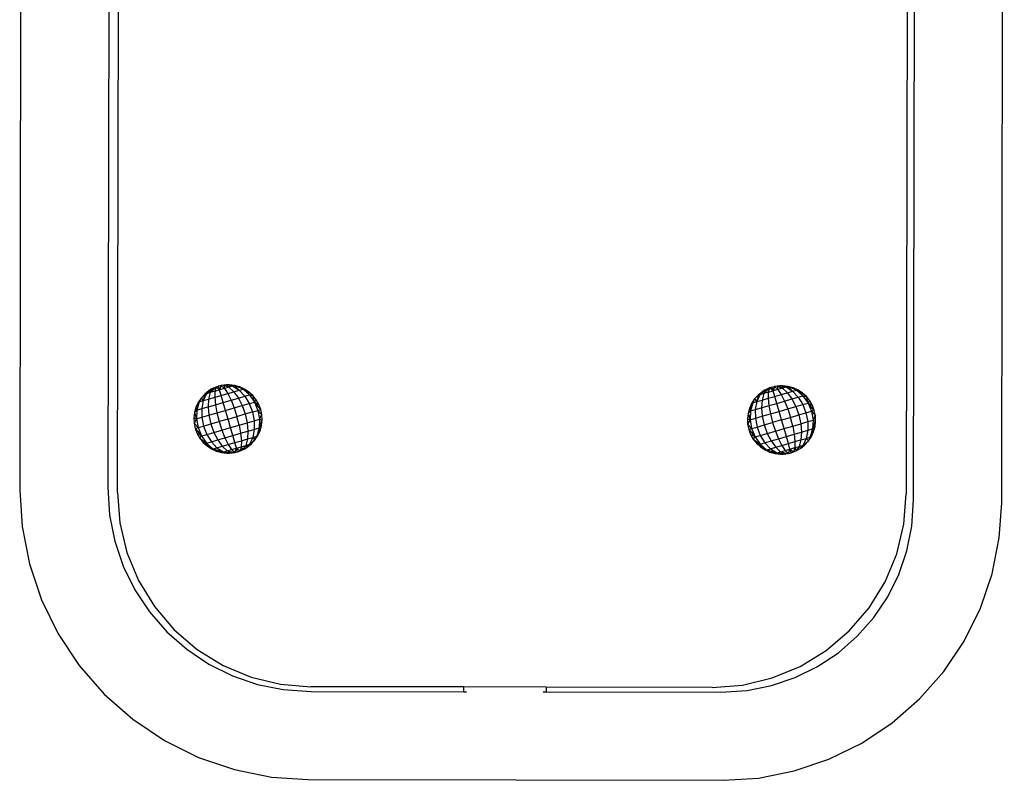
# Model space of a CAD drawing. Units: metres. Extents: x -4.55 to 5.02, y -3.56 to 3.85.
# Drawn here: x -1.99 to -1.63, y -1.96 to -1.68 of the extents above; entities that cross this region are included whole.
import ezdxf

# ---------------------------------------------------------------- set-up
doc = ezdxf.new("R2010")
doc.units = ezdxf.units.M

msp = doc.modelspace()

# ---------------------------------------------------------------- linework, layer by layer
for p, q in [((-1.98854, -1.31264), (-1.98949, -1.85338)), ((-1.9567, -1.3127), (-1.95764, -1.85239)), ((-1.95412, -1.85428), (-1.95317, -1.3127)), ((-1.66817, -1.3132), (-1.66912, -1.85477)), ((-1.66649, -1.8569), (-1.66554, -1.31321)), ((-1.63465, -1.858), (-1.63371, -1.31645)), ((-1.92113, -1.8175), (-1.92264, -1.8187)), ((-1.91944, -1.81654), (-1.92202, -1.81858)), ((-1.9203, -1.81698), (-1.92202, -1.81858)), ((-1.92113, -1.8175), (-1.92202, -1.81858)), ((-1.9203, -1.81698), (-1.92113, -1.8175)), ((-1.91855, -1.81616), (-1.92062, -1.81817)), ((-1.91944, -1.81654), (-1.92062, -1.81817)), ((-1.91899, -1.8177), (-1.92062, -1.81817)), ((-1.91944, -1.81654), (-1.9203, -1.81698)), ((-1.91855, -1.81616), (-1.91944, -1.81654)), ((-1.91899, -1.8177), (-1.91903, -1.81988)), ((-1.91855, -1.81616), (-1.91899, -1.8177)), ((-1.91899, -1.8177), (-1.91724, -1.8172)), ((-1.91763, -1.81586), (-1.91855, -1.81616)), ((-1.91724, -1.8172), (-1.91855, -1.81616)), ((-1.91669, -1.81562), (-1.91763, -1.81586)), ((-1.91724, -1.8172), (-1.91763, -1.81586)), ((-1.91669, -1.81562), (-1.91724, -1.8172)), ((-1.9155, -1.81669), (-1.91724, -1.8172)), ((-1.91667, -1.8192), (-1.91724, -1.8172)), ((-1.91574, -1.81547), (-1.91669, -1.81562)), ((-1.91669, -1.81562), (-1.9155, -1.81669)), ((-1.91477, -1.81538), (-1.91574, -1.81547)), ((-1.91574, -1.81547), (-1.91387, -1.81622)), ((-1.91574, -1.81547), (-1.9155, -1.81669)), ((-1.91387, -1.81622), (-1.9155, -1.81669)), ((-1.9155, -1.81669), (-1.9143, -1.81851)), ((-1.9138, -1.81538), (-1.91477, -1.81538)), ((-1.91477, -1.81538), (-1.91387, -1.81622)), ((-1.9143, -1.81851), (-1.9121, -1.81787)), ((-1.9138, -1.81538), (-1.91387, -1.81622)), ((-1.91247, -1.81582), (-1.91387, -1.81622)), ((-1.91387, -1.81622), (-1.9121, -1.81787)), ((-1.9138, -1.81538), (-1.91247, -1.81582)), ((-1.91188, -1.81559), (-1.9138, -1.81538)), ((-1.91247, -1.81582), (-1.91188, -1.81559)), ((-1.91247, -1.81582), (-1.91021, -1.81733)), ((-1.9121, -1.81787), (-1.91021, -1.81733)), ((-1.9121, -1.81787), (-1.91046, -1.82014)), ((-1.91021, -1.81733), (-1.91188, -1.81559)), ((-1.90875, -1.81691), (-1.91188, -1.81559)), ((-1.91001, -1.81611), (-1.91188, -1.81559)), ((-1.91021, -1.81733), (-1.90875, -1.81691)), ((-1.91021, -1.81733), (-1.90819, -1.81948)), ((-1.90875, -1.81691), (-1.91001, -1.81611)), ((-1.90825, -1.8169), (-1.91001, -1.81611)), ((-1.90875, -1.81691), (-1.90825, -1.8169)), ((-1.90875, -1.81691), (-1.90645, -1.81898)), ((-1.90645, -1.81898), (-1.90825, -1.8169)), ((-1.9052, -1.81927), (-1.90825, -1.8169)), ((-1.90663, -1.81797), (-1.90825, -1.8169)), ((-1.9052, -1.81927), (-1.90663, -1.81797)), ((-1.72113, -1.81784), (-1.72264, -1.81905)), ((-1.71945, -1.81689), (-1.72202, -1.81893)), ((-1.72031, -1.81733), (-1.72202, -1.81893)), ((-1.72113, -1.81784), (-1.72202, -1.81893)), ((-1.72031, -1.81733), (-1.72113, -1.81784)), ((-1.71855, -1.81651), (-1.72062, -1.81852)), ((-1.71945, -1.81689), (-1.72062, -1.81852)), ((-1.71945, -1.81689), (-1.72031, -1.81733)), ((-1.71855, -1.81651), (-1.71945, -1.81689)), ((-1.71855, -1.81651), (-1.71899, -1.81805)), ((-1.71899, -1.81805), (-1.71725, -1.81755)), ((-1.71763, -1.81621), (-1.71855, -1.81651)), ((-1.71725, -1.81755), (-1.71855, -1.81651)), ((-1.71763, -1.81621), (-1.71669, -1.81597)), ((-1.71725, -1.81755), (-1.71763, -1.81621)), ((-1.71669, -1.81597), (-1.71725, -1.81755)), ((-1.7155, -1.81704), (-1.71725, -1.81755)), ((-1.71667, -1.81954), (-1.71725, -1.81755)), ((-1.71574, -1.81582), (-1.71669, -1.81597)), ((-1.71669, -1.81597), (-1.7155, -1.81704)), ((-1.71477, -1.81573), (-1.71574, -1.81582)), ((-1.71574, -1.81582), (-1.71387, -1.81657)), ((-1.71574, -1.81582), (-1.7155, -1.81704)), ((-1.71387, -1.81657), (-1.7155, -1.81704)), ((-1.7155, -1.81704), (-1.7143, -1.81886)), ((-1.7138, -1.81573), (-1.71477, -1.81573)), ((-1.71477, -1.81573), (-1.71387, -1.81657)), ((-1.7138, -1.81573), (-1.71387, -1.81657)), ((-1.71247, -1.81617), (-1.71387, -1.81657)), ((-1.71387, -1.81657), (-1.7121, -1.81822)), ((-1.7138, -1.81573), (-1.71247, -1.81617)), ((-1.71188, -1.81594), (-1.7138, -1.81573)), ((-1.71247, -1.81617), (-1.71188, -1.81594)), ((-1.71247, -1.81617), (-1.71021, -1.81768)), ((-1.7121, -1.81822), (-1.71021, -1.81768)), ((-1.71021, -1.81768), (-1.71188, -1.81594)), ((-1.70875, -1.81726), (-1.71188, -1.81594)), ((-1.71001, -1.81645), (-1.71188, -1.81594)), ((-1.71021, -1.81768), (-1.70875, -1.81726)), ((-1.71021, -1.81768), (-1.70819, -1.81983)), ((-1.70875, -1.81726), (-1.71001, -1.81645)), ((-1.70825, -1.81725), (-1.71001, -1.81645)), ((-1.70875, -1.81726), (-1.70825, -1.81725)), ((-1.70875, -1.81726), (-1.70645, -1.81932)), ((-1.70645, -1.81932), (-1.70825, -1.81725)), ((-1.7052, -1.81962), (-1.70825, -1.81725)), ((-1.70663, -1.81832), (-1.70825, -1.81725)), ((-1.92458, -1.82148), (-1.92543, -1.82447)), ((-1.92394, -1.82013), (-1.92501, -1.82175)), ((-1.92458, -1.82148), (-1.92501, -1.82175)), ((-1.92394, -1.82013), (-1.92458, -1.82148)), ((-1.92458, -1.82148), (-1.92313, -1.82106)), ((-1.92264, -1.8187), (-1.92394, -1.82013)), ((-1.92394, -1.82013), (-1.92313, -1.82106)), ((-1.92313, -1.82106), (-1.92369, -1.82396)), ((-1.92202, -1.81858), (-1.92313, -1.82106)), ((-1.92264, -1.8187), (-1.92313, -1.82106)), ((-1.92313, -1.82106), (-1.92124, -1.82052)), ((-1.92202, -1.81858), (-1.92264, -1.8187)), ((-1.92062, -1.81817), (-1.92202, -1.81858)), ((-1.92124, -1.82052), (-1.92142, -1.82331)), ((-1.92062, -1.81817), (-1.92124, -1.82052)), ((-1.92124, -1.82052), (-1.91903, -1.81988)), ((-1.91903, -1.81988), (-1.91667, -1.8192)), ((-1.91903, -1.81988), (-1.91877, -1.82254)), ((-1.91667, -1.8192), (-1.9143, -1.81851)), ((-1.91594, -1.82172), (-1.91667, -1.8192)), ((-1.91594, -1.82172), (-1.9131, -1.8209)), ((-1.9143, -1.81851), (-1.9131, -1.8209)), ((-1.9131, -1.8209), (-1.91046, -1.82014)), ((-1.9131, -1.8209), (-1.91197, -1.82371)), ((-1.91046, -1.82014), (-1.90819, -1.81948)), ((-1.91046, -1.82014), (-1.90905, -1.82287)), ((-1.90819, -1.81948), (-1.90645, -1.81898)), ((-1.90819, -1.81948), (-1.90654, -1.82214)), ((-1.90645, -1.81898), (-1.9052, -1.81927)), ((-1.90645, -1.81898), (-1.90462, -1.82159)), ((-1.90462, -1.82159), (-1.9052, -1.81927)), ((-1.90399, -1.82079), (-1.9052, -1.81927)), ((-1.90462, -1.82159), (-1.90399, -1.82079)), ((-1.90304, -1.82247), (-1.90399, -1.82079)), ((-1.72394, -1.82048), (-1.72501, -1.8221)), ((-1.72394, -1.82048), (-1.72458, -1.82183)), ((-1.72458, -1.82183), (-1.72313, -1.82141)), ((-1.72264, -1.81905), (-1.72394, -1.82048)), ((-1.72394, -1.82048), (-1.72313, -1.82141)), ((-1.72313, -1.82141), (-1.72369, -1.82431)), ((-1.72202, -1.81893), (-1.72313, -1.82141)), ((-1.72264, -1.81905), (-1.72313, -1.82141)), ((-1.72313, -1.82141), (-1.72124, -1.82087)), ((-1.72202, -1.81893), (-1.72264, -1.81905)), ((-1.72062, -1.81852), (-1.72202, -1.81893)), ((-1.72124, -1.82087), (-1.72142, -1.82365)), ((-1.72062, -1.81852), (-1.72124, -1.82087)), ((-1.72124, -1.82087), (-1.71903, -1.82023)), ((-1.71899, -1.81805), (-1.72062, -1.81852)), ((-1.71899, -1.81805), (-1.71903, -1.82023)), ((-1.71903, -1.82023), (-1.71667, -1.81954)), ((-1.71903, -1.82023), (-1.71877, -1.82289)), ((-1.71667, -1.81954), (-1.7143, -1.81886)), ((-1.71594, -1.82207), (-1.71667, -1.81954)), ((-1.71594, -1.82207), (-1.7131, -1.82125)), ((-1.7143, -1.81886), (-1.7121, -1.81822)), ((-1.7143, -1.81886), (-1.7131, -1.82125)), ((-1.7131, -1.82125), (-1.71046, -1.82048)), ((-1.7131, -1.82125), (-1.71197, -1.82406)), ((-1.7121, -1.81822), (-1.71046, -1.82048)), ((-1.71046, -1.82048), (-1.70819, -1.81983)), ((-1.71046, -1.82048), (-1.70905, -1.82322)), ((-1.70819, -1.81983), (-1.70645, -1.81932)), ((-1.70819, -1.81983), (-1.70654, -1.82249)), ((-1.7052, -1.81962), (-1.70663, -1.81832)), ((-1.70645, -1.81932), (-1.7052, -1.81962)), ((-1.70645, -1.81932), (-1.70462, -1.82194)), ((-1.70462, -1.82194), (-1.7052, -1.81962)), ((-1.70399, -1.82113), (-1.7052, -1.81962)), ((-1.70462, -1.82194), (-1.70399, -1.82113)), ((-1.70304, -1.82282), (-1.70399, -1.82113)), ((-1.92581, -1.82351), (-1.92632, -1.82538)), ((-1.92632, -1.82538), (-1.92543, -1.82447)), ((-1.92501, -1.82175), (-1.92581, -1.82351)), ((-1.92581, -1.82351), (-1.92543, -1.82447)), ((-1.92543, -1.82447), (-1.92558, -1.82765)), ((-1.92501, -1.82175), (-1.92543, -1.82447)), ((-1.92543, -1.82447), (-1.92369, -1.82396)), ((-1.92369, -1.82396), (-1.92142, -1.82331)), ((-1.92369, -1.82396), (-1.92366, -1.82709)), ((-1.92142, -1.82331), (-1.91877, -1.82254)), ((-1.92142, -1.82331), (-1.92115, -1.82637)), ((-1.91877, -1.82254), (-1.91594, -1.82172)), ((-1.91877, -1.82254), (-1.91823, -1.82552)), ((-1.91823, -1.82552), (-1.9151, -1.82462)), ((-1.9151, -1.82462), (-1.91594, -1.82172)), ((-1.9151, -1.82462), (-1.91197, -1.82371)), ((-1.91421, -1.82771), (-1.9151, -1.82462)), ((-1.91197, -1.82371), (-1.90905, -1.82287)), ((-1.91197, -1.82371), (-1.91097, -1.82677)), ((-1.90905, -1.82287), (-1.90654, -1.82214)), ((-1.90905, -1.82287), (-1.90796, -1.8259)), ((-1.90654, -1.82214), (-1.90462, -1.82159)), ((-1.90654, -1.82214), (-1.90538, -1.82515)), ((-1.90538, -1.82515), (-1.90339, -1.82458)), ((-1.90462, -1.82159), (-1.90304, -1.82247)), ((-1.90462, -1.82159), (-1.90339, -1.82458)), ((-1.90235, -1.82428), (-1.90462, -1.82159)), ((-1.90339, -1.82458), (-1.90235, -1.82428)), ((-1.90339, -1.82458), (-1.90196, -1.82618)), ((-1.90339, -1.82458), (-1.90283, -1.82777)), ((-1.90235, -1.82428), (-1.90304, -1.82247)), ((-1.90196, -1.82618), (-1.90235, -1.82428)), ((-1.72581, -1.82386), (-1.72632, -1.82573)), ((-1.72632, -1.82573), (-1.72543, -1.82481)), ((-1.72501, -1.8221), (-1.72581, -1.82386)), ((-1.72581, -1.82386), (-1.72543, -1.82481)), ((-1.72543, -1.82481), (-1.72558, -1.828)), ((-1.72458, -1.82183), (-1.72543, -1.82481)), ((-1.72501, -1.8221), (-1.72543, -1.82481)), ((-1.72543, -1.82481), (-1.72369, -1.82431)), ((-1.72458, -1.82183), (-1.72501, -1.8221)), ((-1.72369, -1.82431), (-1.72142, -1.82365)), ((-1.72369, -1.82431), (-1.72366, -1.82744)), ((-1.72142, -1.82365), (-1.71877, -1.82289)), ((-1.72142, -1.82365), (-1.72115, -1.82672)), ((-1.71877, -1.82289), (-1.71594, -1.82207)), ((-1.71877, -1.82289), (-1.71823, -1.82587)), ((-1.71823, -1.82587), (-1.7151, -1.82497)), ((-1.7151, -1.82497), (-1.71594, -1.82207)), ((-1.7151, -1.82497), (-1.71197, -1.82406)), ((-1.71421, -1.82806), (-1.7151, -1.82497)), ((-1.71197, -1.82406), (-1.70905, -1.82322)), ((-1.71197, -1.82406), (-1.71097, -1.82712)), ((-1.70905, -1.82322), (-1.70654, -1.82249)), ((-1.70905, -1.82322), (-1.70796, -1.82625)), ((-1.70654, -1.82249), (-1.70462, -1.82194)), ((-1.70654, -1.82249), (-1.70538, -1.8255)), ((-1.70538, -1.8255), (-1.70339, -1.82493)), ((-1.70462, -1.82194), (-1.70304, -1.82282)), ((-1.70462, -1.82194), (-1.70339, -1.82493)), ((-1.70236, -1.82463), (-1.70462, -1.82194)), ((-1.70236, -1.82463), (-1.70339, -1.82493)), ((-1.70339, -1.82493), (-1.70196, -1.82653)), ((-1.70339, -1.82493), (-1.70283, -1.82812)), ((-1.70236, -1.82463), (-1.70304, -1.82282)), ((-1.70196, -1.82653), (-1.70236, -1.82463)), ((-1.92632, -1.82538), (-1.92654, -1.8273)), ((-1.92654, -1.8273), (-1.92558, -1.82765)), ((-1.92654, -1.8273), (-1.92645, -1.82924)), ((-1.92558, -1.82765), (-1.92645, -1.82924)), ((-1.92632, -1.82538), (-1.92558, -1.82765)), ((-1.92558, -1.82765), (-1.92366, -1.82709)), ((-1.92558, -1.82765), (-1.92502, -1.83083)), ((-1.92366, -1.82709), (-1.92115, -1.82637)), ((-1.92366, -1.82709), (-1.92304, -1.83026)), ((-1.92115, -1.82637), (-1.91823, -1.82552)), ((-1.92115, -1.82637), (-1.92045, -1.82951)), ((-1.92045, -1.82951), (-1.91744, -1.82864)), ((-1.91823, -1.82552), (-1.91744, -1.82864)), ((-1.91421, -1.82771), (-1.91744, -1.82864)), ((-1.91744, -1.82864), (-1.91644, -1.8317)), ((-1.91421, -1.82771), (-1.91097, -1.82677)), ((-1.91331, -1.8308), (-1.91421, -1.82771)), ((-1.91097, -1.82677), (-1.90796, -1.8259)), ((-1.91018, -1.82989), (-1.91097, -1.82677)), ((-1.90796, -1.8259), (-1.90538, -1.82515)), ((-1.90796, -1.8259), (-1.90726, -1.82905)), ((-1.90726, -1.82905), (-1.90476, -1.82832)), ((-1.90538, -1.82515), (-1.90476, -1.82832)), ((-1.90476, -1.82832), (-1.90283, -1.82777)), ((-1.90476, -1.82832), (-1.90472, -1.83145)), ((-1.90283, -1.82777), (-1.90298, -1.83095)), ((-1.90298, -1.83095), (-1.90188, -1.82811)), ((-1.90283, -1.82777), (-1.90196, -1.82618)), ((-1.90283, -1.82777), (-1.90188, -1.82811)), ((-1.90209, -1.83003), (-1.90188, -1.82811)), ((-1.90188, -1.82811), (-1.90196, -1.82618)), ((-1.72632, -1.82573), (-1.72654, -1.82765)), ((-1.72654, -1.82765), (-1.72558, -1.828)), ((-1.72654, -1.82765), (-1.72645, -1.82959)), ((-1.72558, -1.828), (-1.72645, -1.82959)), ((-1.72632, -1.82573), (-1.72558, -1.828)), ((-1.72558, -1.828), (-1.72366, -1.82744)), ((-1.72558, -1.828), (-1.72502, -1.83118)), ((-1.72366, -1.82744), (-1.72115, -1.82672)), ((-1.72366, -1.82744), (-1.72304, -1.83061)), ((-1.72115, -1.82672), (-1.71823, -1.82587)), ((-1.72115, -1.82672), (-1.72045, -1.82986)), ((-1.71823, -1.82587), (-1.71744, -1.82899)), ((-1.71421, -1.82806), (-1.71744, -1.82899)), ((-1.71421, -1.82806), (-1.71097, -1.82712)), ((-1.71331, -1.83115), (-1.71421, -1.82806)), ((-1.71097, -1.82712), (-1.70796, -1.82625)), ((-1.71018, -1.83024), (-1.71097, -1.82712)), ((-1.70796, -1.82625), (-1.70538, -1.8255)), ((-1.70796, -1.82625), (-1.70726, -1.8294)), ((-1.70726, -1.8294), (-1.70476, -1.82867)), ((-1.70538, -1.8255), (-1.70476, -1.82867)), ((-1.70476, -1.82867), (-1.70283, -1.82812)), ((-1.70476, -1.82867), (-1.70473, -1.8318)), ((-1.70283, -1.82812), (-1.70298, -1.8313)), ((-1.70298, -1.8313), (-1.70188, -1.82846)), ((-1.70283, -1.82812), (-1.70196, -1.82653)), ((-1.70283, -1.82812), (-1.70188, -1.82846)), ((-1.70209, -1.83038), (-1.70188, -1.82846)), ((-1.70188, -1.82846), (-1.70196, -1.82653)), ((-1.92645, -1.82924), (-1.92606, -1.83113)), ((-1.92502, -1.83083), (-1.92645, -1.82924)), ((-1.92606, -1.83113), (-1.92502, -1.83083)), ((-1.92606, -1.83113), (-1.92379, -1.83383)), ((-1.92606, -1.83113), (-1.92537, -1.83295)), ((-1.92502, -1.83083), (-1.92304, -1.83026)), ((-1.92502, -1.83083), (-1.92379, -1.83383)), ((-1.92304, -1.83026), (-1.92045, -1.82951)), ((-1.92304, -1.83026), (-1.92187, -1.83327)), ((-1.92045, -1.82951), (-1.91936, -1.83255)), ((-1.91936, -1.83255), (-1.91644, -1.8317)), ((-1.91644, -1.8317), (-1.91331, -1.8308)), ((-1.91644, -1.8317), (-1.91531, -1.83451)), ((-1.91331, -1.8308), (-1.91018, -1.82989)), ((-1.91247, -1.83369), (-1.91331, -1.8308)), ((-1.91018, -1.82989), (-1.90726, -1.82905)), ((-1.91018, -1.82989), (-1.90964, -1.83287)), ((-1.90964, -1.83287), (-1.90699, -1.83211)), ((-1.90726, -1.82905), (-1.90699, -1.83211)), ((-1.90699, -1.83211), (-1.90718, -1.8349)), ((-1.90699, -1.83211), (-1.90472, -1.83145)), ((-1.90472, -1.83145), (-1.90528, -1.83435)), ((-1.90472, -1.83145), (-1.90298, -1.83095)), ((-1.90383, -1.83393), (-1.90209, -1.83003)), ((-1.90298, -1.83095), (-1.90383, -1.83393)), ((-1.9034, -1.83366), (-1.90209, -1.83003)), ((-1.9034, -1.83366), (-1.9026, -1.8319)), ((-1.90298, -1.83095), (-1.90209, -1.83003)), ((-1.9026, -1.8319), (-1.90209, -1.83003)), ((-1.72645, -1.82959), (-1.72606, -1.83148)), ((-1.72502, -1.83118), (-1.72645, -1.82959)), ((-1.72606, -1.83148), (-1.72502, -1.83118)), ((-1.72606, -1.83148), (-1.72379, -1.83418)), ((-1.72606, -1.83148), (-1.72537, -1.8333)), ((-1.72502, -1.83118), (-1.72304, -1.83061)), ((-1.72502, -1.83118), (-1.72379, -1.83418)), ((-1.72304, -1.83061), (-1.72045, -1.82986)), ((-1.72304, -1.83061), (-1.72187, -1.83362)), ((-1.72045, -1.82986), (-1.71744, -1.82899)), ((-1.72045, -1.82986), (-1.71936, -1.8329)), ((-1.71936, -1.8329), (-1.71644, -1.83205)), ((-1.71744, -1.82899), (-1.71644, -1.83205)), ((-1.71644, -1.83205), (-1.71331, -1.83115)), ((-1.71644, -1.83205), (-1.71531, -1.83486)), ((-1.71331, -1.83115), (-1.71018, -1.83024)), ((-1.71247, -1.83404), (-1.71331, -1.83115)), ((-1.71018, -1.83024), (-1.70726, -1.8294)), ((-1.71018, -1.83024), (-1.70964, -1.83322)), ((-1.70726, -1.8294), (-1.70699, -1.83246)), ((-1.70699, -1.83246), (-1.70473, -1.8318)), ((-1.70473, -1.8318), (-1.70528, -1.8347)), ((-1.70473, -1.8318), (-1.70298, -1.8313)), ((-1.70383, -1.83428), (-1.70209, -1.83038)), ((-1.70298, -1.8313), (-1.70383, -1.83428)), ((-1.7034, -1.83401), (-1.70209, -1.83038)), ((-1.7034, -1.83401), (-1.7026, -1.83225)), ((-1.70298, -1.8313), (-1.70209, -1.83038)), ((-1.7026, -1.83225), (-1.70209, -1.83038)), ((-1.92537, -1.83295), (-1.92442, -1.83463)), ((-1.92379, -1.83383), (-1.92537, -1.83295)), ((-1.92442, -1.83463), (-1.92379, -1.83383)), ((-1.92442, -1.83463), (-1.92197, -1.83644)), ((-1.92442, -1.83463), (-1.92321, -1.83614)), ((-1.92379, -1.83383), (-1.92187, -1.83327)), ((-1.92379, -1.83383), (-1.92197, -1.83644)), ((-1.92187, -1.83327), (-1.91936, -1.83255)), ((-1.92187, -1.83327), (-1.92022, -1.83594)), ((-1.92022, -1.83594), (-1.91795, -1.83528)), ((-1.91936, -1.83255), (-1.91795, -1.83528)), ((-1.91795, -1.83528), (-1.91531, -1.83451)), ((-1.91795, -1.83528), (-1.91631, -1.83754)), ((-1.91531, -1.83451), (-1.91247, -1.83369)), ((-1.91531, -1.83451), (-1.91411, -1.8369)), ((-1.91247, -1.83369), (-1.90964, -1.83287)), ((-1.91174, -1.83622), (-1.91247, -1.83369)), ((-1.91174, -1.83622), (-1.90938, -1.83554)), ((-1.90964, -1.83287), (-1.90938, -1.83554)), ((-1.90938, -1.83554), (-1.90942, -1.83771)), ((-1.90938, -1.83554), (-1.90718, -1.8349)), ((-1.90718, -1.8349), (-1.90779, -1.83724)), ((-1.90718, -1.8349), (-1.90528, -1.83435)), ((-1.90528, -1.83435), (-1.9064, -1.83684)), ((-1.9064, -1.83684), (-1.90447, -1.83528)), ((-1.90577, -1.83671), (-1.90447, -1.83528)), ((-1.90528, -1.83435), (-1.90383, -1.83393)), ((-1.90528, -1.83435), (-1.90447, -1.83528)), ((-1.90447, -1.83528), (-1.9034, -1.83366)), ((-1.90383, -1.83393), (-1.90447, -1.83528)), ((-1.90383, -1.83393), (-1.9034, -1.83366)), ((-1.72537, -1.8333), (-1.72442, -1.83498)), ((-1.72379, -1.83418), (-1.72537, -1.8333)), ((-1.72442, -1.83498), (-1.72379, -1.83418)), ((-1.72442, -1.83498), (-1.72197, -1.83679)), ((-1.72442, -1.83498), (-1.72321, -1.83649)), ((-1.72379, -1.83418), (-1.72187, -1.83362)), ((-1.72379, -1.83418), (-1.72197, -1.83679)), ((-1.72187, -1.83362), (-1.71936, -1.8329)), ((-1.72187, -1.83362), (-1.72022, -1.83628)), ((-1.72022, -1.83628), (-1.71795, -1.83563)), ((-1.71936, -1.8329), (-1.71795, -1.83563)), ((-1.71795, -1.83563), (-1.71531, -1.83486)), ((-1.71795, -1.83563), (-1.71631, -1.83789)), ((-1.71531, -1.83486), (-1.71247, -1.83404)), ((-1.71531, -1.83486), (-1.71411, -1.83725)), ((-1.71247, -1.83404), (-1.70964, -1.83322)), ((-1.71174, -1.83657), (-1.71247, -1.83404)), ((-1.70964, -1.83322), (-1.70699, -1.83246)), ((-1.70964, -1.83322), (-1.70938, -1.83588)), ((-1.70938, -1.83588), (-1.70718, -1.83525)), ((-1.70718, -1.83525), (-1.70779, -1.83759)), ((-1.70699, -1.83246), (-1.70718, -1.83525)), ((-1.70718, -1.83525), (-1.70528, -1.8347)), ((-1.70528, -1.8347), (-1.7064, -1.83718)), ((-1.7064, -1.83718), (-1.70447, -1.83563)), ((-1.70577, -1.83706), (-1.70447, -1.83563)), ((-1.70528, -1.8347), (-1.70383, -1.83428)), ((-1.70528, -1.8347), (-1.70447, -1.83563)), ((-1.70447, -1.83563), (-1.7034, -1.83401)), ((-1.70383, -1.83428), (-1.70447, -1.83563)), ((-1.70383, -1.83428), (-1.7034, -1.83401)), ((-1.92321, -1.83614), (-1.92197, -1.83644)), ((-1.92321, -1.83614), (-1.91966, -1.83851)), ((-1.92321, -1.83614), (-1.92178, -1.83745)), ((-1.92197, -1.83644), (-1.92022, -1.83594)), ((-1.92197, -1.83644), (-1.91966, -1.83851)), ((-1.92178, -1.83745), (-1.91966, -1.83851)), ((-1.92178, -1.83745), (-1.92016, -1.83851)), ((-1.92022, -1.83594), (-1.91821, -1.83809)), ((-1.92016, -1.83851), (-1.91966, -1.83851)), ((-1.92016, -1.83851), (-1.9184, -1.83931)), ((-1.91966, -1.83851), (-1.91821, -1.83809)), ((-1.91966, -1.83851), (-1.91594, -1.8396)), ((-1.91966, -1.83851), (-1.9184, -1.83931)), ((-1.9184, -1.83931), (-1.91594, -1.8396)), ((-1.9184, -1.83931), (-1.91653, -1.83982)), ((-1.91821, -1.83809), (-1.91631, -1.83754)), ((-1.91821, -1.83809), (-1.91594, -1.8396)), ((-1.91631, -1.83754), (-1.91411, -1.8369)), ((-1.91631, -1.83754), (-1.91454, -1.83919)), ((-1.91594, -1.8396), (-1.91454, -1.83919)), ((-1.91454, -1.83919), (-1.91291, -1.83872)), ((-1.91454, -1.83919), (-1.91172, -1.83979)), ((-1.91454, -1.83919), (-1.91267, -1.83995)), ((-1.91411, -1.8369), (-1.91174, -1.83622)), ((-1.91411, -1.8369), (-1.91291, -1.83872)), ((-1.91291, -1.83872), (-1.91117, -1.83822)), ((-1.91291, -1.83872), (-1.91172, -1.83979)), ((-1.91117, -1.83822), (-1.91174, -1.83622)), ((-1.91172, -1.83979), (-1.91117, -1.83822)), ((-1.91117, -1.83822), (-1.90942, -1.83771)), ((-1.91078, -1.83956), (-1.91117, -1.83822)), ((-1.91117, -1.83822), (-1.90986, -1.83925)), ((-1.91078, -1.83956), (-1.90986, -1.83925)), ((-1.90942, -1.83771), (-1.90986, -1.83925)), ((-1.90986, -1.83925), (-1.90897, -1.83888)), ((-1.90942, -1.83771), (-1.90779, -1.83724)), ((-1.90942, -1.83771), (-1.90897, -1.83888)), ((-1.90779, -1.83724), (-1.90897, -1.83888)), ((-1.90897, -1.83888), (-1.90811, -1.83843)), ((-1.90811, -1.83843), (-1.90728, -1.83792)), ((-1.90779, -1.83724), (-1.9064, -1.83684)), ((-1.90779, -1.83724), (-1.90728, -1.83792)), ((-1.90728, -1.83792), (-1.90577, -1.83671)), ((-1.9064, -1.83684), (-1.90728, -1.83792)), ((-1.9064, -1.83684), (-1.90577, -1.83671)), ((-1.72321, -1.83649), (-1.72197, -1.83679)), ((-1.72321, -1.83649), (-1.71966, -1.83886)), ((-1.72321, -1.83649), (-1.72178, -1.83779)), ((-1.72197, -1.83679), (-1.72022, -1.83628)), ((-1.72197, -1.83679), (-1.71966, -1.83886)), ((-1.72178, -1.83779), (-1.71966, -1.83886)), ((-1.72178, -1.83779), (-1.72016, -1.83886)), ((-1.72022, -1.83628), (-1.71821, -1.83844)), ((-1.72016, -1.83886), (-1.71966, -1.83886)), ((-1.72016, -1.83886), (-1.7184, -1.83966)), ((-1.71966, -1.83886), (-1.71821, -1.83844)), ((-1.71966, -1.83886), (-1.71594, -1.83994)), ((-1.71966, -1.83886), (-1.7184, -1.83966)), ((-1.71821, -1.83844), (-1.71631, -1.83789)), ((-1.71821, -1.83844), (-1.71594, -1.83994)), ((-1.71631, -1.83789), (-1.71411, -1.83725)), ((-1.71631, -1.83789), (-1.71454, -1.83954)), ((-1.71454, -1.83954), (-1.71291, -1.83907)), ((-1.71411, -1.83725), (-1.71174, -1.83657)), ((-1.71411, -1.83725), (-1.71291, -1.83907)), ((-1.71291, -1.83907), (-1.71117, -1.83856)), ((-1.71291, -1.83907), (-1.71172, -1.84014)), ((-1.71174, -1.83657), (-1.70938, -1.83588)), ((-1.71117, -1.83856), (-1.71174, -1.83657)), ((-1.71172, -1.84014), (-1.71117, -1.83856)), ((-1.71117, -1.83856), (-1.70942, -1.83806)), ((-1.71078, -1.83991), (-1.71117, -1.83856)), ((-1.71117, -1.83856), (-1.70986, -1.8396)), ((-1.70942, -1.83806), (-1.70986, -1.8396)), ((-1.70986, -1.8396), (-1.70897, -1.83923)), ((-1.70938, -1.83588), (-1.70942, -1.83806)), ((-1.70942, -1.83806), (-1.70779, -1.83759)), ((-1.70942, -1.83806), (-1.70897, -1.83923)), ((-1.70779, -1.83759), (-1.70897, -1.83923)), ((-1.70897, -1.83923), (-1.70811, -1.83878)), ((-1.70811, -1.83878), (-1.70728, -1.83827)), ((-1.70779, -1.83759), (-1.7064, -1.83718)), ((-1.70779, -1.83759), (-1.70728, -1.83827)), ((-1.70728, -1.83827), (-1.70577, -1.83706)), ((-1.7064, -1.83718), (-1.70728, -1.83827)), ((-1.7064, -1.83718), (-1.70577, -1.83706)), ((-1.91653, -1.83982), (-1.91594, -1.8396)), ((-1.91653, -1.83982), (-1.91461, -1.84004)), ((-1.91594, -1.8396), (-1.91267, -1.83995)), ((-1.91594, -1.8396), (-1.91461, -1.84004)), ((-1.91461, -1.84004), (-1.91364, -1.84003)), ((-1.91364, -1.84003), (-1.91267, -1.83995)), ((-1.91267, -1.83995), (-1.91172, -1.83979)), ((-1.91172, -1.83979), (-1.91078, -1.83956)), ((-1.7184, -1.83966), (-1.71594, -1.83994)), ((-1.7184, -1.83966), (-1.71653, -1.84017)), ((-1.71653, -1.84017), (-1.71594, -1.83994)), ((-1.71653, -1.84017), (-1.71461, -1.84039)), ((-1.71594, -1.83994), (-1.71454, -1.83954)), ((-1.71594, -1.83994), (-1.71267, -1.8403)), ((-1.71594, -1.83994), (-1.71461, -1.84039)), ((-1.71461, -1.84039), (-1.71364, -1.84038)), ((-1.71454, -1.83954), (-1.71172, -1.84014)), ((-1.71454, -1.83954), (-1.71267, -1.8403)), ((-1.71364, -1.84038), (-1.71267, -1.8403)), ((-1.71267, -1.8403), (-1.71172, -1.84014)), ((-1.71172, -1.84014), (-1.71078, -1.83991)), ((-1.71078, -1.83991), (-1.70986, -1.8396)), ((-1.98949, -1.85338), (-1.98864, -1.86656)), ((-1.95764, -1.85239), (-1.957, -1.86245)), ((-1.95412, -1.85428), (-1.95327, -1.86523)), ((-1.67, -1.86572), (-1.66912, -1.85477)), ((-1.66713, -1.86643), (-1.66649, -1.8569)), ((-1.63551, -1.87065), (-1.63465, -1.858)), ((-1.957, -1.86245), (-1.95516, -1.87182)), ((-1.98864, -1.86656), (-1.98599, -1.88003)), ((-1.95327, -1.86523), (-1.95073, -1.87591)), ((-1.67258, -1.8764), (-1.67, -1.86572)), ((-1.66891, -1.87529), (-1.66713, -1.86643)), ((-1.6381, -1.8836), (-1.63551, -1.87065)), ((-1.95516, -1.87182), (-1.9521, -1.88088)), ((-1.95073, -1.87591), (-1.94654, -1.88607)), ((-1.6768, -1.88654), (-1.67258, -1.8764)), ((-1.67183, -1.88384), (-1.66891, -1.87529)), ((-1.98599, -1.88003), (-1.9816, -1.89304)), ((-1.9521, -1.88088), (-1.94789, -1.88945)), ((-1.67584, -1.89193), (-1.67183, -1.88384)), ((-1.64237, -1.8961), (-1.6381, -1.8836)), ((-1.94654, -1.88607), (-1.94082, -1.89544)), ((-1.68256, -1.8959), (-1.6768, -1.88654)), ((-1.94789, -1.88945), (-1.94259, -1.89741)), ((-1.68087, -1.89943), (-1.67584, -1.89193)), ((-1.9816, -1.89304), (-1.97555, -1.90536)), ((-1.94082, -1.89544), (-1.9337, -1.90381)), ((-1.68971, -1.90424), (-1.68256, -1.8959)), ((-1.64823, -1.90793), (-1.64237, -1.8961)), ((-1.94259, -1.89741), (-1.93631, -1.9046)), ((-1.68683, -1.90621), (-1.68087, -1.89943)), ((-1.97555, -1.90536), (-1.96794, -1.91679)), ((-1.93631, -1.9046), (-1.92913, -1.91091)), ((-1.9337, -1.90381), (-1.92536, -1.91096)), ((-1.69807, -1.91135), (-1.68971, -1.90424)), ((-1.69364, -1.91215), (-1.68683, -1.90621)), ((-1.65559, -1.9189), (-1.64823, -1.90793)), ((-1.92913, -1.91091), (-1.9212, -1.91624)), ((-1.92536, -1.91096), (-1.91601, -1.91671)), ((-1.70745, -1.91708), (-1.69807, -1.91135)), ((-1.70115, -1.91716), (-1.69364, -1.91215)), ((-1.96794, -1.91679), (-1.95891, -1.92712)), ((-1.9212, -1.91624), (-1.91264, -1.92048)), ((-1.91601, -1.91671), (-1.90586, -1.92093)), ((-1.7176, -1.92126), (-1.70745, -1.91708)), ((-1.70926, -1.92114), (-1.70115, -1.91716)), ((-1.91264, -1.92048), (-1.90359, -1.92357)), ((-1.90586, -1.92093), (-1.89519, -1.92352)), ((-1.71782, -1.92403), (-1.70926, -1.92114)), ((-1.66431, -1.92881), (-1.65559, -1.9189)), ((-1.90359, -1.92357), (-1.89423, -1.92545)), ((-1.89519, -1.92352), (-1.88424, -1.9244)), ((-1.82907, -1.92449), (-1.88424, -1.9244)), ((-1.82907, -1.92449), (-1.82907, -1.92622)), ((-1.79931, -1.92455), (-1.82907, -1.92449)), ((-1.79931, -1.92455), (-1.79931, -1.92627)), ((-1.73924, -1.92465), (-1.79931, -1.92455)), ((-1.73924, -1.92465), (-1.72829, -1.92381)), ((-1.72829, -1.92381), (-1.7176, -1.92126)), ((-1.72668, -1.92577), (-1.71782, -1.92403)), ((-1.95891, -1.92712), (-1.9486, -1.93619)), ((-1.89423, -1.92545), (-1.88417, -1.92612)), ((-1.88417, -1.92612), (-1.82907, -1.92622)), ((-1.82907, -1.92622), (-1.82907, -1.92635)), ((-1.82907, -1.92622), (-1.82802, -1.92622)), ((-1.80031, -1.92627), (-1.79931, -1.92627)), ((-1.79931, -1.92627), (-1.79931, -1.9264)), ((-1.79931, -1.92627), (-1.73621, -1.92638)), ((-1.73621, -1.92638), (-1.72668, -1.92577)), ((-1.67426, -1.9375), (-1.66431, -1.92881)), ((-1.9486, -1.93619), (-1.9372, -1.94384)), ((-1.68525, -1.94482), (-1.67426, -1.9375)), ((-1.9372, -1.94384), (-1.9249, -1.94994)), ((-1.6971, -1.95064), (-1.68525, -1.94482)), ((-1.9249, -1.94994), (-1.91191, -1.95437)), ((-1.70961, -1.95486), (-1.6971, -1.95064)), ((-1.91191, -1.95437), (-1.89845, -1.95707)), ((-1.72257, -1.95741), (-1.70961, -1.95486)), ((-1.89845, -1.95707), (-1.88527, -1.95796)), ((-1.88527, -1.95796), (-1.73523, -1.95822)), ((-1.73523, -1.95822), (-1.72257, -1.95741))]:
    msp.add_line(p, q)

doc.saveas('drawing.dxf')
